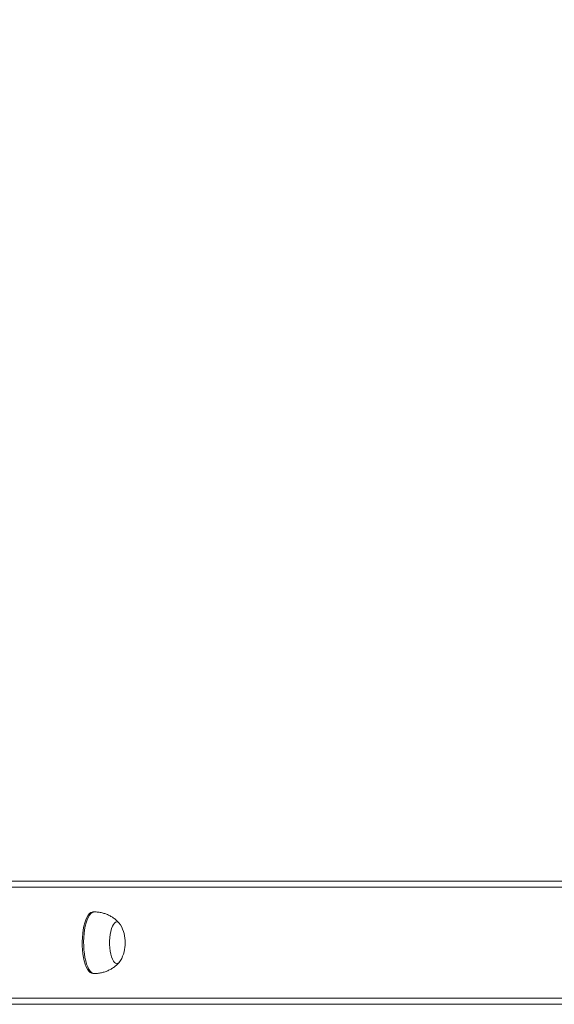
# Model space of a CAD drawing. Units: millimetres. Extents: x 1272 to 2751, y 79 to 847.
# Drawn here: x 2063 to 2098, y 360 to 423 of the extents above; entities that cross this region are included whole.
import ezdxf

# ---------------------------------------------------------------- set-up
doc = ezdxf.new("R2010")
doc.units = ezdxf.units.MM
doc.header["$LTSCALE"] = 130
doc.header["$PDSIZE"] = -1
doc.layers.add('VP-DIM', color=7, linetype='Continuous')
doc.layers.add('VP-EQ', color=7, linetype='Continuous', true_color=0x8a3492)
doc.dimstyles.new('Strefa', dxfattribs={"dimtxt": 14, "dimasz": 20, "dimexe": 20, "dimexo": 50, "dimgap": 20, "dimtad": 0, "dimdec": 0, "dimzin": 0, "dimdsep": 46, "dimtxsty": 'Standard', "dimcen": 0.09, "dimadec": 0, "dimazin": 0, "dimtfac": 1, "dimtdec": 4, "dimtofl": 0, "dimtmove": 0, "dimatfit": 3, "dimfxl": 70, "dimfxlon": 1, "dimtolj": 1, "dimtzin": 0, "dimarcsym": 0})

# ---------------------------------------------------------------- blocks, each defined once
blk = doc.blocks.new('st1497 2d')
at = {"color": 7, "linetype": 'Continuous', "lineweight": 18}
for p, q in [((2135.489, 367.537), (2049.5, 367.537)), ((2056.254, 367.537), (2143.165, 367.537)), ((2143.591, 367.137), (2056.629, 367.137)), ((2067.816, 365.537), (2067.722, 365.537)), ((2067.722, 361.537), (2067.816, 361.537)), ((2143.165, 359.537), (2056.253, 359.537)), ((2056.629, 359.937), (2143.591, 359.937))]:
    blk.add_line(p, q, dxfattribs=at)
at = {"color": 7, "linetype": 'Continuous', "lineweight": 18, "flags": 128}
for points in [[(2067.722, 361.537), (2067.629, 361.555), (2067.539, 361.608), (2067.451, 361.696), (2067.369, 361.816), (2067.292, 361.967), (2067.224, 362.146), (2067.164, 362.35), (2067.114, 362.576), (2067.075, 362.818), (2067.047, 363.073), (2067.032, 363.337), (2067.029, 363.604), (2067.038, 363.869), (2067.06, 364.129), (2067.093, 364.379), (2067.138, 364.613), (2067.192, 364.828), (2067.257, 365.02), (2067.33, 365.186), (2067.409, 365.322), (2067.495, 365.426), (2067.584, 365.497), (2067.676, 365.532), (2067.722, 365.537)], [(2069.279, 362.187), (2069.202, 362.205), (2069.127, 362.26), (2069.056, 362.349), (2068.992, 362.471), (2068.935, 362.622), (2068.887, 362.798), (2068.85, 362.994), (2068.825, 363.205), (2068.813, 363.425), (2068.813, 363.648), (2068.825, 363.868), (2068.85, 364.079), (2068.887, 364.275), (2068.935, 364.451), (2068.992, 364.602), (2069.056, 364.724), (2069.127, 364.814), (2069.202, 364.868), (2069.279, 364.887), (2069.356, 364.868), (2069.431, 364.814), (2069.502, 364.724), (2069.523, 364.689)], [(2069.279, 362.187), (2069.202, 362.205), (2069.127, 362.26), (2069.056, 362.349), (2068.992, 362.471), (2068.935, 362.622), (2068.887, 362.798), (2068.85, 362.994), (2068.825, 363.205), (2068.813, 363.425), (2068.813, 363.648), (2068.825, 363.868), (2068.85, 364.079), (2068.887, 364.275), (2068.935, 364.451), (2068.992, 364.602), (2069.056, 364.724), (2069.127, 364.814), (2069.202, 364.868), (2069.279, 364.887), (2069.356, 364.868), (2069.431, 364.814), (2069.502, 364.724), (2069.523, 364.689)]]:
    blk.add_lwpolyline(points, dxfattribs=at)
at = {"color": 8, "linetype": 'Continuous', "lineweight": 18, "flags": 128}
blk.add_lwpolyline([(2067.816, 361.537), (2067.723, 361.555), (2067.633, 361.608), (2067.545, 361.696), (2067.462, 361.816), (2067.386, 361.967), (2067.317, 362.146), (2067.258, 362.35), (2067.208, 362.576), (2067.169, 362.818), (2067.141, 363.073), (2067.126, 363.337), (2067.123, 363.604), (2067.132, 363.869), (2067.154, 364.129), (2067.187, 364.379), (2067.231, 364.613), (2067.286, 364.828), (2067.351, 365.02), (2067.423, 365.186), (2067.503, 365.322), (2067.588, 365.426), (2067.678, 365.497), (2067.769, 365.532), (2067.816, 365.537)], dxfattribs=at)
at = {"color": 7, "linetype": 'Continuous', "lineweight": 18}
for centre, radius, start, end in [((2067.493, 363.537), 2.334, 359.99919, 29.57347), ((2067.493, 363.537), 2.334, 330.42405, 359.99919), ((2069.211, 362.52), 0.341, 281.59301, 336.51503)]:
    blk.add_arc(centre, radius, start, end, dxfattribs=at)
for points, knots in [([(2069.455, 364.786), (2069.453, 364.789), (2069.403, 364.854), (2069.284, 364.968), (2069.099, 365.123), (2068.894, 365.255), (2068.674, 365.365), (2068.442, 365.45), (2068.193, 365.508), (2067.983, 365.537), (2067.854, 365.534), (2067.816, 365.533)], [0, 0, 0, 0, 0.005303, 0.133577, 0.263544, 0.394719, 0.526754, 0.659401, 0.792469, 0.938671, 1, 1, 1, 1]), ([(2067.816, 361.537), (2067.907, 361.54), (2068.084, 361.547), (2068.339, 361.596), (2068.577, 361.67), (2068.8, 361.768), (2069.006, 361.887), (2069.192, 362.024), (2069.344, 362.16), (2069.426, 362.256), (2069.459, 362.294)], [0, 0, 0, 0, 0.146673, 0.283248, 0.416513, 0.546594, 0.673558, 0.797399, 0.91806, 1, 1, 1, 1])]:
    blk.add_open_spline(points, degree=3, knots=knots, dxfattribs=at)
blk = doc.blocks.new('*D18')
at = {"layer": 'Defpoints', "color": 0}
for p in [(2143.591, 743.129), (1948.621, 363.529), (2143.591, 363.522)]:
    blk.add_point(p, dxfattribs=at)
at = {"layer": 'VP-DIM', "color": 0, "lineweight": -2}
for p, q in [((1948.621, 673.129), (1948.621, 763.129)), ((2143.591, 673.129), (2143.591, 763.129)), ((1968.621, 743.129), (2009.773, 743.129)), ((2123.591, 743.129), (2082.439, 743.129))]:
    blk.add_line(p, q, dxfattribs=at)
at = {"layer": 'VP-DIM', "color": 0}
for points in [[(1968.621, 746.463), (1968.621, 739.796), (1948.621, 743.129)], [(2123.591, 739.796), (2123.591, 746.463), (2143.591, 743.129)]]:
    blk.add_solid(points, dxfattribs=at)
at = {"layer": 'VP-DIM', "color": 0, "insert": (2046.106, 743.129), "char_height": 14, "attachment_point": 5}
blk.add_mtext('\\A1;195', dxfattribs=at)

msp = doc.modelspace()

# ---------------------------------------------------------------- block references
at = {"layer": 'VP-EQ', "color": 0}
msp.add_blockref('st1497 2d', (0, 0), dxfattribs=at)

# ---------------------------------------------------------------- dimensions: what is measured, and where the dimension line sits
at = {"layer": 'VP-DIM', "color": 0}
dim = msp.add_linear_dim(base=(2143.591, 743.129), p1=(1948.621, 363.529), p2=(2143.591, 363.522), dimstyle='Strefa', dxfattribs=at)
dim.commit()
dim.dimension.update_dxf_attribs({"geometry": '*D18', "text_midpoint": (2046.106, 743.129)})

doc.saveas('drawing.dxf')
